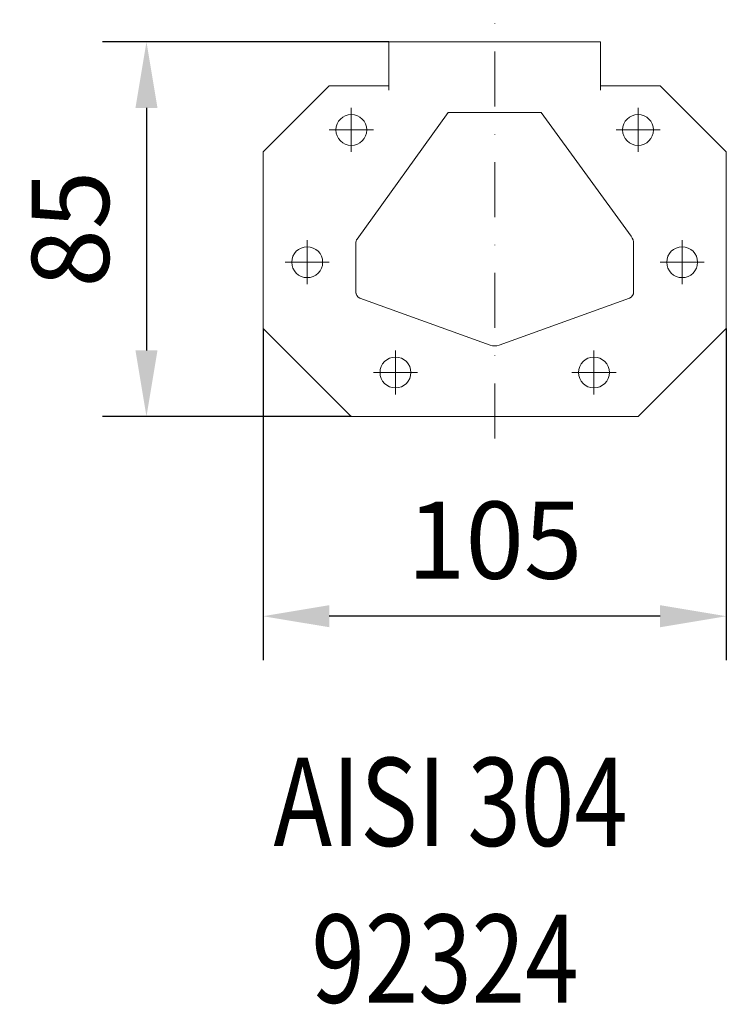
# Model space of a CAD drawing. Extents: x -375 to 30100, y -11303 to 12501.
# Drawn here: x 5429 to 5589, y -3780 to -3557 of the extents above; entities that cross this region are included whole.
import ezdxf

# ---------------------------------------------------------------- set-up
doc = ezdxf.new("R2010")
doc.units = 0
doc.header["$LTSCALE"] = 25
doc.linetypes.add('AUSGEZOGEN', pattern=[0])
doc.linetypes.add('STRICHPUNKT', pattern=[1, 0.5, -0.25, 0, -0.25])
doc.layers.get('Defpoints').update_dxf_attribs({"linetype": 'CONTINUOUS'})
for name, color, linetype, lineweight in [('ACO_DIMENSION', 3, 'AUSGEZOGEN', 9), ('ACO_MITTE', 1, 'STRICHPUNKT', 9), ('ACO_VISIBLE ( NOTE )', 7, 'CONTINUOUS', 15)]:
    doc.layers.add(name, color=color, linetype=linetype, lineweight=lineweight)
doc.dimstyles.new('STANDARD$0', dxfattribs={"dimscale": 5, "dimtxt": 5, "dimasz": 3.5, "dimexe": 2, "dimexo": 0, "dimgap": 2.4, "dimtad": 1, "dimzin": 12, "dimdsep": 46, "dimtxsty": 'Standard', "dimcen": 3, "dimclrd": 256, "dimclre": 256, "dimclrt": 256, "dimadec": 0, "dimazin": 0, "dimtfac": 1, "dimtmove": 0, "dimatfit": 3, "dimfxl": 1, "dimtolj": 1, "dimtzin": 0, "dimlwd": -1, "dimlwe": -1, "dimarcsym": 0})

# ---------------------------------------------------------------- blocks, each defined once
blk = doc.blocks.new('*D772')
at = {"layer": 'ACO_DIMENSION', "color": 0, "lineweight": -2, "transparency": 16777216}
for p, q in [((5512.92, -3562.22), (5447.98, -3562.22)), ((5457.98, -3577.22), (5457.98, -3632.22)), ((5504.42, -3647.22), (5447.98, -3647.22))]:
    blk.add_line(p, q, dxfattribs=at)
at = {"layer": 'ACO_DIMENSION', "color": 0, "transparency": 16777216}
for points in [[(5455.48, -3577.22), (5460.48, -3577.22), (5457.98, -3562.22)], [(5455.48, -3632.22), (5460.48, -3632.22), (5457.98, -3647.22)]]:
    blk.add_solid(points, dxfattribs=at)
at = {"layer": 'Defpoints', "color": 0, "transparency": 16777216}
for p in [(5512.92, -3562.22), (5457.98, -3647.22), (5504.42, -3647.22)]:
    blk.add_point(p, dxfattribs=at)
at = {"layer": 'ACO_DIMENSION', "color": 0, "transparency": 16777216, "insert": (5440.73, -3604.72), "char_height": 17.5, "attachment_point": 5, "rotation": 90}
blk.add_mtext('\\A1;85', dxfattribs=at)
blk = doc.blocks.new('*D773')
at = {"layer": 'ACO_DIMENSION', "color": 0, "lineweight": -2, "transparency": 16777216}
for p, q in [((5484.42, -3627.22), (5484.42, -3702.49)), ((5589.42, -3627.22), (5589.42, -3702.49)), ((5574.42, -3692.49), (5499.42, -3692.49))]:
    blk.add_line(p, q, dxfattribs=at)
at = {"layer": 'ACO_DIMENSION', "color": 0, "transparency": 16777216}
for points in [[(5499.42, -3689.99), (5499.42, -3694.99), (5484.42, -3692.49)], [(5574.42, -3689.99), (5574.42, -3694.99), (5589.42, -3692.49)]]:
    blk.add_solid(points, dxfattribs=at)
at = {"layer": 'Defpoints', "color": 0, "transparency": 16777216}
for p in [(5484.42, -3627.22), (5589.42, -3627.22), (5484.42, -3692.49)]:
    blk.add_point(p, dxfattribs=at)
at = {"layer": 'ACO_DIMENSION', "color": 0, "transparency": 16777216, "insert": (5536.92, -3675.24), "char_height": 17.5, "attachment_point": 5}
blk.add_mtext('\\A1;105', dxfattribs=at)

msp = doc.modelspace()

# ---------------------------------------------------------------- linework, layer by layer
at = {"layer": 'ACO_MITTE'}
for p, q in [((5536.919, -3652.218), (5536.919, -3557.218)), ((5504.419, -3577.218), (5504.419, -3587.218)), ((5569.419, -3577.218), (5569.419, -3587.218)), ((5499.419, -3582.218), (5509.419, -3582.218)), ((5574.419, -3582.218), (5564.419, -3582.218)), ((5494.419, -3607.218), (5494.419, -3617.218)), ((5579.419, -3607.218), (5579.419, -3617.218)), ((5489.419, -3612.218), (5499.419, -3612.218)), ((5584.419, -3612.218), (5574.419, -3612.218)), ((5514.419, -3632.218), (5514.419, -3642.218)), ((5559.419, -3632.218), (5559.419, -3642.218)), ((5509.419, -3637.218), (5519.419, -3637.218)), ((5564.419, -3637.218), (5554.419, -3637.218))]:
    msp.add_line(p, q, dxfattribs=at)
at = {"layer": 'ACO_VISIBLE ( NOTE )'}
for p, q in [((5512.919, -3562.218), (5560.919, -3562.218)), ((5512.919, -3562.218), (5512.919, -3572.218)), ((5523.371, -3562.218), (5514.371, -3562.218)), ((5550.467, -3562.218), (5559.467, -3562.218)), ((5560.919, -3562.218), (5560.919, -3572.218)), ((5499.419, -3572.218), (5484.419, -3587.218)), ((5512.919, -3572.218), (5499.419, -3572.218)), ((5499.419, -3572.218), (5499.419, -3572.218)), ((5512.919, -3573.218), (5512.919, -3572.218)), ((5560.919, -3572.218), (5574.419, -3572.218)), ((5560.919, -3573.218), (5560.919, -3572.218)), ((5574.419, -3572.218), (5574.419, -3572.218)), ((5574.419, -3572.218), (5589.419, -3587.218)), ((5505.778, -3606.958), (5526.359, -3578.23)), ((5526.359, -3578.23), (5536.919, -3578.23)), ((5547.478, -3578.23), (5536.919, -3578.23)), ((5567.847, -3606.334), (5547.478, -3578.23)), ((5484.419, -3627.218), (5484.419, -3587.218)), ((5589.419, -3587.218), (5589.419, -3587.218)), ((5589.419, -3627.218), (5589.419, -3587.218)), ((5505.42, -3619.23), (5505.42, -3607.938)), ((5568.418, -3619.23), (5568.418, -3608.094)), ((5535.899, -3631.034), (5506.37, -3620.336)), ((5537.939, -3631.034), (5567.468, -3620.336)), ((5484.419, -3627.218), (5484.419, -3627.218)), ((5504.419, -3647.218), (5484.419, -3627.218)), ((5569.419, -3647.218), (5589.419, -3627.218)), ((5589.419, -3627.218), (5589.419, -3627.218)), ((5504.419, -3647.218), (5569.419, -3647.218)), ((5569.419, -3647.218), (5569.419, -3647.218))]:
    msp.add_line(p, q, dxfattribs=at)
for centre in [(5504.419, -3582.218), (5569.419, -3582.218), (5494.419, -3612.218), (5579.419, -3612.218), (5514.419, -3637.218), (5559.419, -3637.218)]:
    msp.add_circle(centre, 3.5, dxfattribs=at)
for centre, radius, start, end in [((5506.956, -3607.944), 1.537, 140.07538, 179.78326), ((5565.418, -3608.094), 3, 0, 35.93415), ((5506.92, -3618.94), 1.5, 180, 248.5), ((5566.918, -3618.94), 1.5, 291.5, 0), ((5536.919, -3628.213), 3, 250.1153, 289.8847)]:
    msp.add_arc(centre, radius, start, end, dxfattribs=at)

# ---------------------------------------------------------------- texts
at = {"layer": 'ACO_VISIBLE ( NOTE )', "width": 0.8}
for s, p in [('AISI 304', (5486.768, -3744.585)), ('92324', (5495.362, -3780.142))]:
    msp.add_text(s, height=20, dxfattribs=at).set_placement(p)

# ---------------------------------------------------------------- dimensions: what is measured, and where the dimension line sits
at = {"layer": 'ACO_DIMENSION', "color": 3}
for base, p1, p2, angle, picture, middle in [((5457.977, -3647.218), (5512.919, -3562.218), (5504.419, -3647.218), 270, '*D772', (5457.977, -3604.718)), ((5484.419, -3692.494), (5589.419, -3627.218), (5484.419, -3627.218), 180, '*D773', (5536.919, -3692.494))]:
    dim = msp.add_linear_dim(base=base, p1=p1, p2=p2, angle=angle, dimstyle='STANDARD$0', override={"dimtxt": 3.5, "dimasz": 3, "dimgap": 1.7, "dimzin": 8, "dimclrd": 0, "dimclre": 0, "dimclrt": 0, "dimtdec": 0, "dimtofl": 0, "dimatfit": 0, "dimlwd": 65534, "dimlwe": 65534}, dxfattribs=at)
    dim.commit()
    dim.dimension.update_dxf_attribs({"geometry": picture, "text_midpoint": middle, "dimtype": 160})

doc.saveas('drawing.dxf')
